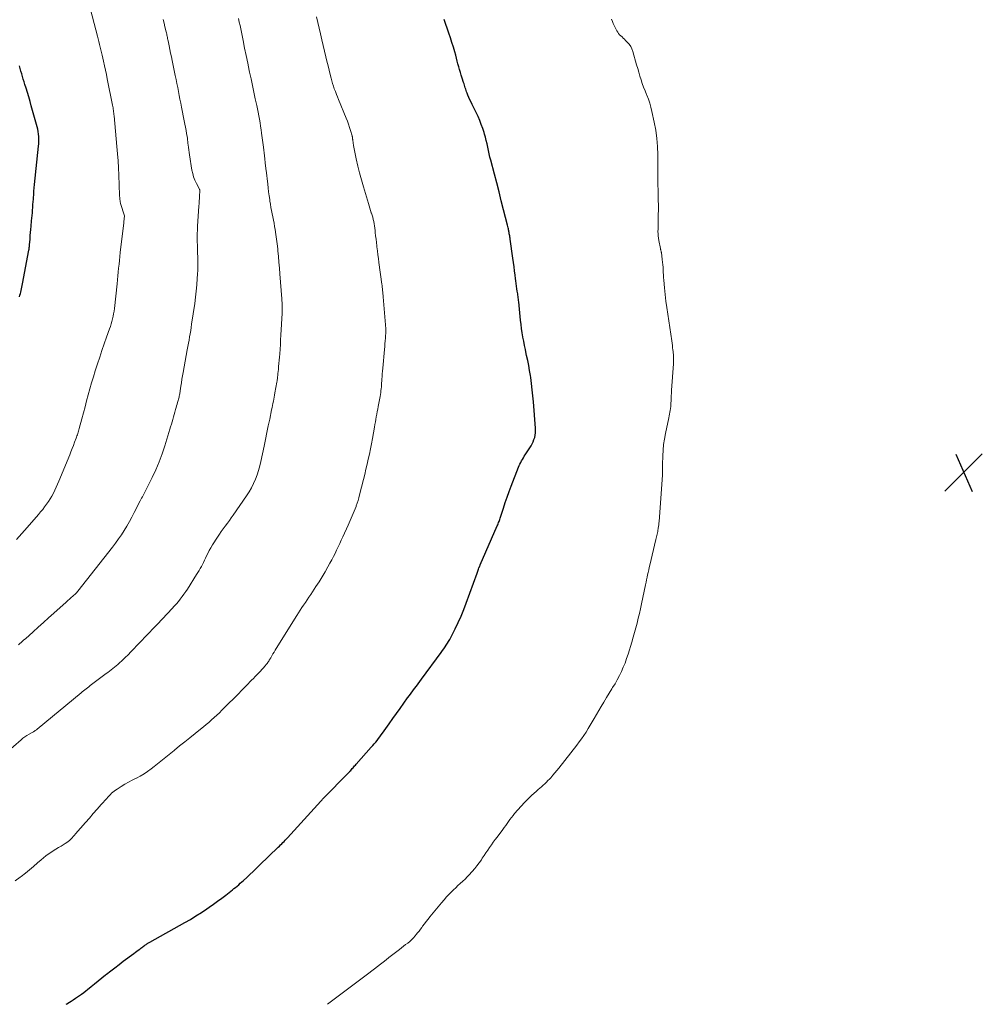
# Model space of a CAD drawing. Units: feet. Extents: x 1955000 to 1960036, y 560000 to 565005.
# Drawn here: x 1957596 to 1957797, y 560000 to 560206 of the extents above; entities that cross this region are included whole.
import ezdxf

# ---------------------------------------------------------------- set-up
doc = ezdxf.new("R2010")
doc.units = ezdxf.units.FT
doc.header["$LTSCALE"] = 100
doc.header["$MEASUREMENT"] = 0
for name, color, linetype, lineweight in [('CONTOUR INDEX', 32, 'Continuous', 25), ('CONTOUR INTERMEDIATE', 40, 'Continuous', 15), ('SPOT ELEVATION', 7, 'Continuous', 15)]:
    doc.layers.add(name, color=color, linetype=linetype, lineweight=lineweight)

# ---------------------------------------------------------------- blocks, each defined once
blk = doc.blocks.new('SPOT')
at = {"layer": 'SPOT ELEVATION', "lineweight": 25}
for p, q in [((-3.95, -3.95), (3.86, 3.85)), ((-1.67, 3.81), (1.74, -3.97))]:
    blk.add_line(p, q, dxfattribs=at)

msp = doc.modelspace()

# ---------------------------------------------------------------- linework, layer by layer
at = {"layer": 'CONTOUR INDEX', "flags": 128}
for points, elevation in [([(1957605.89, 560000), (1957606.01, 560000.08), (1957606.61, 560000.47), (1957606.93, 560000.67), (1957607.37, 560000.96), (1957607.82, 560001.25), (1957608.25, 560001.54), (1957608.69, 560001.84), (1957609.12, 560002.15), (1957609.55, 560002.47), (1957609.97, 560002.79), (1957610.38, 560003.12), (1957611.08, 560003.69), (1957611.84, 560004.31), (1957612.6, 560004.92), (1957613.37, 560005.53), (1957614.13, 560006.14), (1957614.33, 560006.29), (1957615.2, 560006.97), (1957616.07, 560007.65), (1957616.95, 560008.32), (1957617.83, 560008.98), (1957620.05, 560010.64), (1957620.35, 560010.87), (1957620.65, 560011.09), (1957620.96, 560011.32), (1957621.26, 560011.55), (1957621.52, 560011.75), (1957621.69, 560011.88), (1957621.87, 560012.01), (1957622.05, 560012.14), (1957622.23, 560012.27), (1957622.34, 560012.35), (1957622.47, 560012.44), (1957622.59, 560012.52), (1957622.72, 560012.6), (1957622.85, 560012.68), (1957622.98, 560012.75), (1957623.11, 560012.83), (1957623.24, 560012.9), (1957623.37, 560012.97), (1957630.65, 560017.06), (1957631.83, 560017.74), (1957633, 560018.45), (1957634.15, 560019.18), (1957635.28, 560019.95), (1957635.75, 560020.27), (1957636.63, 560020.89), (1957637.51, 560021.52), (1957638.37, 560022.17), (1957639.23, 560022.83), (1957640.26, 560023.62), (1957640.6, 560023.89), (1957640.93, 560024.16), (1957641.27, 560024.43), (1957641.6, 560024.7), (1957641.93, 560024.98), (1957642.25, 560025.27), (1957642.58, 560025.56), (1957642.89, 560025.85), (1957643.6, 560026.51), (1957644.26, 560027.14), (1957644.93, 560027.77), (1957645.59, 560028.4), (1957646.25, 560029.04), (1957650.17, 560032.81), (1957650.42, 560033.06), (1957650.66, 560033.3), (1957650.91, 560033.54), (1957651.15, 560033.79), (1957651.39, 560034.04), (1957651.63, 560034.29), (1957651.87, 560034.55), (1957652.1, 560034.8), (1957659.07, 560042.46), (1957659.2, 560042.6), (1957659.32, 560042.73), (1957659.45, 560042.86), (1957659.57, 560042.99), (1957659.7, 560043.12), (1957659.82, 560043.25), (1957659.95, 560043.38), (1957660.08, 560043.51), (1957664.39, 560047.87), (1957664.58, 560048.06), (1957664.76, 560048.25), (1957664.94, 560048.45), (1957665.12, 560048.64), (1957665.15, 560048.67), (1957665.31, 560048.86), (1957665.48, 560049.04), (1957665.64, 560049.23), (1957665.81, 560049.42), (1957665.97, 560049.6), (1957666.13, 560049.79), (1957666.3, 560049.98), (1957666.46, 560050.16), (1957669.6, 560053.68), (1957669.92, 560054.04), (1957670.23, 560054.4), (1957670.53, 560054.77), (1957670.83, 560055.13), (1957671.12, 560055.51), (1957671.41, 560055.89), (1957671.69, 560056.27), (1957671.97, 560056.65), (1957673.34, 560058.61), (1957674.09, 560059.69), (1957674.85, 560060.76), (1957675.61, 560061.82), (1957676.37, 560062.89), (1957677.2, 560064.03), (1957677.56, 560064.52), (1957677.92, 560065.01), (1957678.28, 560065.5), (1957678.65, 560065.99), (1957679.02, 560066.47), (1957679.39, 560066.96), (1957679.75, 560067.45), (1957680.12, 560067.94), (1957684.21, 560073.51), (1957684.48, 560073.89), (1957684.74, 560074.26), (1957685.01, 560074.65), (1957685.26, 560075.03), (1957685.51, 560075.42), (1957685.75, 560075.82), (1957685.98, 560076.22), (1957686.2, 560076.63), (1957687.11, 560078.42), (1957687.76, 560079.74), (1957688.37, 560081.08), (1957688.92, 560082.44), (1957689.45, 560083.81), (1957691.73, 560090.09), (1957691.8, 560090.29), (1957691.87, 560090.49), (1957691.94, 560090.7), (1957692.01, 560090.9), (1957692.09, 560091.14), (1957692.12, 560091.22), (1957692.14, 560091.3), (1957692.17, 560091.38), (1957692.21, 560091.46), (1957692.24, 560091.54), (1957692.27, 560091.62), (1957692.31, 560091.7), (1957692.34, 560091.78), (1957695.92, 560099.94), (1957696.01, 560100.16), (1957696.1, 560100.39), (1957696.19, 560100.62), (1957696.28, 560100.84), (1957696.36, 560101.07), (1957696.44, 560101.3), (1957696.51, 560101.53), (1957696.59, 560101.76), (1957697.19, 560103.64), (1957697.57, 560104.8), (1957697.97, 560105.96), (1957698.39, 560107.12), (1957698.83, 560108.26), (1957700.35, 560112.17), (1957700.49, 560112.52), (1957700.64, 560112.85), (1957700.81, 560113.19), (1957700.99, 560113.51), (1957701.17, 560113.83), (1957701.37, 560114.15), (1957701.56, 560114.47), (1957701.76, 560114.78), (1957702.96, 560116.65), (1957703.2, 560117.07), (1957703.41, 560117.5), (1957703.58, 560117.95), (1957703.73, 560118.41), (1957703.82, 560118.89), (1957703.89, 560119.37), (1957703.91, 560119.85), (1957703.89, 560120.33), (1957703.47, 560125.85), (1957703.36, 560127.12), (1957703.23, 560128.39), (1957703.07, 560129.66), (1957702.89, 560130.92), (1957702.83, 560131.32), (1957702.66, 560132.38), (1957702.48, 560133.43), (1957702.27, 560134.48), (1957702.05, 560135.53), (1957701.98, 560135.88), (1957701.79, 560136.75), (1957701.61, 560137.63), (1957701.44, 560138.51), (1957701.27, 560139.38), (1957701.26, 560139.43), (1957701.12, 560140.29), (1957700.99, 560141.15), (1957700.88, 560142.02), (1957700.78, 560142.89), (1957700.39, 560146.74), (1957700.36, 560147.02), (1957700.33, 560147.29), (1957700.29, 560147.57), (1957700.26, 560147.84), (1957700.22, 560148.12), (1957700.18, 560148.39), (1957700.14, 560148.67), (1957700.1, 560148.94), (1957700.02, 560149.47), (1957699.94, 560150.01), (1957699.86, 560150.55), (1957699.79, 560151.09), (1957699.72, 560151.63), (1957699.64, 560152.31), (1957699.53, 560153.19), (1957699.41, 560154.08), (1957699.3, 560154.96), (1957699.17, 560155.84), (1957698.61, 560159.82), (1957698.58, 560160.05), (1957698.54, 560160.28), (1957698.51, 560160.51), (1957698.47, 560160.74), (1957698.43, 560160.97), (1957698.39, 560161.2), (1957698.35, 560161.43), (1957698.3, 560161.66), (1957698.29, 560161.72), (1957698.24, 560161.97), (1957698.18, 560162.23), (1957698.12, 560162.48), (1957698.06, 560162.74), (1957697.24, 560165.97), (1957696.76, 560167.84), (1957696.28, 560169.71), (1957695.79, 560171.57), (1957695.31, 560173.44), (1957694.55, 560176.3), (1957694.38, 560176.98), (1957694.22, 560177.67), (1957694.06, 560178.36), (1957693.92, 560179.05), (1957693.77, 560179.74), (1957693.61, 560180.42), (1957693.44, 560181.11), (1957693.25, 560181.79), (1957693.15, 560182.13), (1957692.88, 560182.97), (1957692.58, 560183.8), (1957692.25, 560184.61), (1957691.89, 560185.42), (1957690.65, 560187.98), (1957690.43, 560188.46), (1957690.21, 560188.94), (1957690, 560189.43), (1957689.8, 560189.91), (1957689.61, 560190.36), (1957689.51, 560190.63), (1957689.41, 560190.89), (1957689.32, 560191.16), (1957689.23, 560191.43), (1957689.15, 560191.71), (1957689.06, 560191.98), (1957688.98, 560192.25), (1957688.89, 560192.52), (1957688.58, 560193.49), (1957688.4, 560194.08), (1957688.22, 560194.67), (1957688.05, 560195.26), (1957687.88, 560195.85), (1957687.71, 560196.45), (1957687.55, 560197.04), (1957687.39, 560197.64), (1957687.23, 560198.23), (1957687.02, 560198.99), (1957686.75, 560199.96), (1957686.46, 560200.93), (1957686.16, 560201.89), (1957685.83, 560202.85), (1957684.83, 560205.72)], 1060), ([(1957596.16, 560147.79), (1957596.25, 560148.12), (1957596.34, 560148.46), (1957596.43, 560148.79), (1957596.52, 560149.13), (1957596.6, 560149.47), (1957596.67, 560149.81), (1957596.74, 560150.15), (1957596.81, 560150.49), (1957598.11, 560157.51), (1957598.15, 560157.71), (1957598.18, 560157.9), (1957598.2, 560158.1), (1957598.22, 560158.3), (1957598.24, 560158.5), (1957598.26, 560158.7), (1957598.27, 560158.9), (1957598.29, 560159.09), (1957598.35, 560159.97), (1957598.4, 560160.6), (1957598.45, 560161.24), (1957598.51, 560161.88), (1957598.57, 560162.51), (1957598.69, 560163.65), (1957598.74, 560164.22), (1957598.79, 560164.78), (1957598.84, 560165.34), (1957598.88, 560165.91), (1957598.91, 560166.47), (1957598.95, 560167.04), (1957598.99, 560167.61), (1957599.04, 560168.17), (1957599.06, 560168.44), (1957599.11, 560169.14), (1957599.17, 560169.85), (1957599.24, 560170.55), (1957599.31, 560171.25), (1957600.13, 560179.22), (1957600.17, 560179.73), (1957600.2, 560180.24), (1957600.2, 560180.75), (1957600.18, 560181.27), (1957600.13, 560181.78), (1957600.06, 560182.29), (1957599.96, 560182.79), (1957599.84, 560183.29), (1957598.62, 560187.67), (1957598.36, 560188.61), (1957598.09, 560189.54), (1957597.81, 560190.47), (1957597.52, 560191.4), (1957597.29, 560192.15), (1957597.12, 560192.71), (1957596.95, 560193.26), (1957596.78, 560193.82), (1957596.61, 560194.38), (1957596.45, 560194.93), (1957596.28, 560195.49), (1957596.13, 560196.05)], 1040)]:
    msp.add_lwpolyline(points, dxfattribs=dict(at, elevation=elevation))
at = {"layer": 'CONTOUR INTERMEDIATE', "flags": 128}
for points, elevation in [([(1957595.52, 560097.12), (1957596.63, 560098.38), (1957597.74, 560099.63), (1957600.11, 560102.34), (1957600.56, 560102.85), (1957600.99, 560103.38), (1957601.4, 560103.91), (1957601.81, 560104.45), (1957602.2, 560105.01), (1957602.57, 560105.58), (1957602.91, 560106.16), (1957603.23, 560106.76), (1957603.54, 560107.39), (1957603.84, 560108.01), (1957604.11, 560108.63), (1957604.38, 560109.27), (1957606.63, 560114.75), (1957606.89, 560115.41), (1957607.15, 560116.07), (1957607.41, 560116.73), (1957607.66, 560117.4), (1957607.97, 560118.24), (1957608.06, 560118.49), (1957608.15, 560118.74), (1957608.23, 560118.99), (1957608.31, 560119.24), (1957608.39, 560119.5), (1957608.47, 560119.75), (1957608.54, 560120.01), (1957608.61, 560120.27), (1957609.15, 560122.27), (1957609.49, 560123.52), (1957609.83, 560124.78), (1957610.16, 560126.04), (1957610.5, 560127.3), (1957610.85, 560128.57), (1957611.21, 560129.83), (1957611.59, 560131.08), (1957611.98, 560132.33), (1957612.44, 560133.79), (1957612.89, 560135.18), (1957613.35, 560136.58), (1957613.83, 560137.96), (1957614.32, 560139.35), (1957614.94, 560141.07), (1957615.12, 560141.59), (1957615.29, 560142.11), (1957615.44, 560142.64), (1957615.58, 560143.17), (1957615.7, 560143.71), (1957615.81, 560144.25), (1957615.89, 560144.78), (1957615.96, 560145.32), (1957616.52, 560150.52), (1957616.61, 560151.33), (1957616.69, 560152.14), (1957616.77, 560152.95), (1957616.85, 560153.77), (1957616.93, 560154.58), (1957617.02, 560155.39), (1957617.11, 560156.2), (1957617.2, 560157.01), (1957617.91, 560163.21), (1957617.94, 560163.44), (1957617.97, 560163.67), (1957617.99, 560163.9), (1957618.02, 560164.14), (1957618.07, 560164.6), (1957618.06, 560164.69), (1957617.27, 560167.29), (1957617.22, 560167.44), (1957617.19, 560167.59), (1957617.16, 560167.75), (1957617.14, 560167.9), (1957617.12, 560168.07), (1957617.09, 560168.32), (1957617.07, 560168.56), (1957617.06, 560168.8), (1957617.04, 560169.04), (1957616.88, 560173.21), (1957616.81, 560174.7), (1957616.72, 560176.19), (1957616.61, 560177.68), (1957616.49, 560179.17), (1957615.91, 560185.57), (1957615.88, 560185.85), (1957615.85, 560186.13), (1957615.81, 560186.41), (1957615.77, 560186.69), (1957615.73, 560186.97), (1957615.68, 560187.25), (1957615.63, 560187.53), (1957615.58, 560187.81), (1957614.49, 560193.31), (1957614.31, 560194.23), (1957614.12, 560195.15), (1957613.92, 560196.06), (1957613.72, 560196.98), (1957613.57, 560197.67), (1957613.43, 560198.24), (1957613.3, 560198.81), (1957613.16, 560199.38), (1957613.02, 560199.95), (1957612.87, 560200.52), (1957612.72, 560201.09), (1957612.58, 560201.65), (1957612.43, 560202.22), (1957610.6, 560209.11)], 1044), ([(1957591.63, 560051.05), (1957596.48, 560055.26), (1957596.88, 560055.59), (1957597.28, 560055.89), (1957597.71, 560056.17), (1957598.15, 560056.44), (1957598.77, 560056.79), (1957598.9, 560056.86), (1957599.04, 560056.94), (1957599.17, 560057.02), (1957599.3, 560057.09), (1957599.43, 560057.17), (1957599.56, 560057.26), (1957599.69, 560057.35), (1957599.81, 560057.44), (1957609, 560065.04), (1957609.27, 560065.26), (1957609.54, 560065.48), (1957609.81, 560065.7), (1957610.07, 560065.92), (1957610.35, 560066.14), (1957610.62, 560066.35), (1957610.89, 560066.56), (1957611.17, 560066.77), (1957614.26, 560069.08), (1957614.61, 560069.34), (1957614.96, 560069.6), (1957615.3, 560069.87), (1957615.65, 560070.13), (1957616, 560070.4), (1957616.34, 560070.67), (1957616.66, 560070.96), (1957616.99, 560071.26), (1957617.59, 560071.83), (1957618.2, 560072.42), (1957618.81, 560073.02), (1957619.41, 560073.63), (1957620, 560074.24), (1957620.66, 560074.95), (1957621.19, 560075.51), (1957621.73, 560076.07), (1957622.27, 560076.63), (1957622.81, 560077.19), (1957623.35, 560077.74), (1957623.88, 560078.3), (1957624.42, 560078.86), (1957624.95, 560079.43), (1957628.05, 560082.71), (1957628.48, 560083.18), (1957628.91, 560083.66), (1957629.32, 560084.15), (1957629.72, 560084.65), (1957630.11, 560085.16), (1957630.49, 560085.68), (1957630.85, 560086.21), (1957631.21, 560086.74), (1957633.14, 560089.75), (1957633.4, 560090.17), (1957633.65, 560090.59), (1957633.89, 560091.01), (1957634.13, 560091.45), (1957634.35, 560091.88), (1957634.57, 560092.32), (1957634.78, 560092.77), (1957634.99, 560093.21), (1957635.15, 560093.56), (1957635.45, 560094.18), (1957635.77, 560094.78), (1957636.11, 560095.38), (1957636.46, 560095.96), (1957637.49, 560097.59), (1957637.88, 560098.18), (1957638.28, 560098.77), (1957638.69, 560099.34), (1957639.12, 560099.91), (1957639.55, 560100.47), (1957639.97, 560101.04), (1957640.38, 560101.61), (1957640.79, 560102.19), (1957643.58, 560106.24), (1957644.11, 560107.06), (1957644.6, 560107.9), (1957645.03, 560108.77), (1957645.42, 560109.67), (1957645.76, 560110.58), (1957646.07, 560111.51), (1957646.32, 560112.45), (1957646.55, 560113.4), (1957647.21, 560116.59), (1957647.5, 560118.01), (1957647.8, 560119.42), (1957648.09, 560120.84), (1957648.39, 560122.25), (1957648.8, 560124.21), (1957648.89, 560124.65), (1957648.98, 560125.08), (1957649.08, 560125.52), (1957649.17, 560125.96), (1957649.26, 560126.39), (1957649.35, 560126.83), (1957649.43, 560127.27), (1957649.5, 560127.71), (1957649.89, 560129.99), (1957649.92, 560130.21), (1957649.96, 560130.43), (1957649.99, 560130.66), (1957650.01, 560130.88), (1957650.04, 560131.1), (1957650.07, 560131.33), (1957650.09, 560131.55), (1957650.11, 560131.78), (1957650.2, 560132.61), (1957650.26, 560133.25), (1957650.32, 560133.89), (1957650.38, 560134.53), (1957650.43, 560135.17), (1957650.48, 560135.86), (1957650.55, 560136.84), (1957650.62, 560137.83), (1957650.68, 560138.81), (1957650.74, 560139.8), (1957651, 560144.4), (1957651.01, 560144.73), (1957651.02, 560145.05), (1957651.02, 560145.38), (1957651.02, 560145.71), (1957651.01, 560146.02), (1957651.01, 560146.19), (1957651, 560146.36), (1957650.99, 560146.53), (1957650.97, 560146.7), (1957650.95, 560146.87), (1957650.94, 560147.04), (1957650.92, 560147.21), (1957650.91, 560147.38), (1957650.5, 560152.56), (1957650.41, 560153.78), (1957650.31, 560154.99), (1957650.21, 560156.2), (1957650.1, 560157.41), (1957650.06, 560157.82), (1957649.96, 560158.83), (1957649.84, 560159.83), (1957649.7, 560160.83), (1957649.53, 560161.83), (1957649.42, 560162.49), (1957649.3, 560163.16), (1957649.18, 560163.82), (1957649.05, 560164.48), (1957648.91, 560165.14), (1957648.78, 560165.8), (1957648.66, 560166.46), (1957648.55, 560167.13), (1957648.44, 560167.79), (1957648.4, 560168.08), (1957648.28, 560168.89), (1957648.17, 560169.71), (1957648.06, 560170.52), (1957647.97, 560171.33), (1957647.64, 560174.25), (1957647.62, 560174.44), (1957647.59, 560174.62), (1957647.57, 560174.81), (1957647.55, 560175), (1957647.53, 560175.18), (1957647.5, 560175.37), (1957647.48, 560175.56), (1957647.46, 560175.74), (1957647.36, 560176.6), (1957647.29, 560177.22), (1957647.22, 560177.83), (1957647.15, 560178.45), (1957647.07, 560179.07), (1957646.71, 560181.95), (1957646.61, 560182.68), (1957646.5, 560183.41), (1957646.38, 560184.14), (1957646.25, 560184.87), (1957646.11, 560185.6), (1957645.97, 560186.33), (1957645.83, 560187.05), (1957645.68, 560187.78), (1957645.39, 560189.12), (1957645.1, 560190.51), (1957644.8, 560191.91), (1957644.51, 560193.3), (1957644.21, 560194.7), (1957644.14, 560195.04), (1957643.81, 560196.6), (1957643.48, 560198.17), (1957643.16, 560199.73), (1957642.84, 560201.3), (1957642.2, 560204.46), (1957642.05, 560205.18), (1957641.9, 560205.9)], 1052), ([(1957595.23, 560025.79), (1957596.26, 560026.53), (1957596.5, 560026.72), (1957597.38, 560027.41), (1957598.25, 560028.1), (1957599.1, 560028.82), (1957599.93, 560029.56), (1957600.64, 560030.2), (1957601.13, 560030.61), (1957601.62, 560031), (1957602.14, 560031.37), (1957602.67, 560031.72), (1957603.2, 560032.06), (1957603.74, 560032.39), (1957604.28, 560032.73), (1957604.83, 560033.06), (1957605.69, 560033.58), (1957606, 560033.79), (1957606.29, 560034), (1957606.58, 560034.24), (1957606.85, 560034.49), (1957607.12, 560034.75), (1957607.37, 560035.02), (1957607.62, 560035.3), (1957607.87, 560035.58), (1957609.93, 560037.97), (1957610.74, 560038.91), (1957611.55, 560039.85), (1957612.37, 560040.78), (1957613.2, 560041.71), (1957614.37, 560043.01), (1957614.62, 560043.28), (1957614.87, 560043.55), (1957615.12, 560043.81), (1957615.38, 560044.07), (1957615.65, 560044.31), (1957615.93, 560044.55), (1957616.23, 560044.76), (1957616.53, 560044.96), (1957617.41, 560045.51), (1957618.16, 560045.96), (1957618.93, 560046.4), (1957619.71, 560046.81), (1957620.49, 560047.21), (1957620.55, 560047.24), (1957621.36, 560047.67), (1957622.15, 560048.13), (1957622.9, 560048.63), (1957623.64, 560049.17), (1957624.3, 560049.69), (1957625.34, 560050.51), (1957626.39, 560051.34), (1957627.42, 560052.18), (1957628.45, 560053.02), (1957628.53, 560053.08), (1957629.59, 560053.96), (1957630.66, 560054.83), (1957631.74, 560055.69), (1957632.81, 560056.55), (1957633.96, 560057.47), (1957634.54, 560057.94), (1957635.11, 560058.42), (1957635.68, 560058.9), (1957636.24, 560059.39), (1957636.79, 560059.89), (1957637.34, 560060.4), (1957637.88, 560060.91), (1957638.41, 560061.43), (1957639.89, 560062.9), (1957640.81, 560063.82), (1957641.72, 560064.74), (1957642.63, 560065.66), (1957643.54, 560066.59), (1957644.62, 560067.71), (1957644.98, 560068.08), (1957645.34, 560068.45), (1957645.7, 560068.83), (1957646.06, 560069.2), (1957646.13, 560069.27), (1957646.45, 560069.61), (1957646.77, 560069.95), (1957647.08, 560070.3), (1957647.38, 560070.66), (1957647.73, 560071.07), (1957647.86, 560071.22), (1957647.98, 560071.37), (1957648.09, 560071.53), (1957648.2, 560071.7), (1957648.3, 560071.86), (1957648.4, 560072.03), (1957648.5, 560072.2), (1957648.6, 560072.36), (1957648.85, 560072.8), (1957649.07, 560073.19), (1957649.3, 560073.58), (1957649.53, 560073.96), (1957649.77, 560074.34), (1957654.03, 560081.19), (1957654.38, 560081.75), (1957654.74, 560082.31), (1957655.11, 560082.86), (1957655.48, 560083.41), (1957655.85, 560083.96), (1957656.22, 560084.5), (1957656.59, 560085.05), (1957656.96, 560085.6), (1957658.06, 560087.27), (1957658.72, 560088.28), (1957659.35, 560089.3), (1957659.96, 560090.34), (1957660.55, 560091.39), (1957660.98, 560092.16), (1957661.34, 560092.83), (1957661.69, 560093.51), (1957662.03, 560094.19), (1957662.36, 560094.87), (1957662.69, 560095.56), (1957663.01, 560096.25), (1957663.33, 560096.94), (1957663.64, 560097.63), (1957664.76, 560100.11), (1957664.98, 560100.59), (1957665.2, 560101.07), (1957665.41, 560101.55), (1957665.63, 560102.03), (1957665.84, 560102.51), (1957666.05, 560102.99), (1957666.24, 560103.48), (1957666.42, 560103.97), (1957666.47, 560104.11), (1957666.67, 560104.68), (1957666.85, 560105.25), (1957667.02, 560105.82), (1957667.17, 560106.4), (1957667.99, 560109.64), (1957668.25, 560110.7), (1957668.5, 560111.76), (1957668.74, 560112.82), (1957668.98, 560113.89), (1957669.2, 560114.95), (1957669.42, 560116.02), (1957669.63, 560117.09), (1957669.83, 560118.16), (1957670.27, 560120.56), (1957670.37, 560121.1), (1957670.47, 560121.64), (1957670.56, 560122.18), (1957670.66, 560122.72), (1957670.76, 560123.26), (1957670.85, 560123.8), (1957670.95, 560124.34), (1957671.05, 560124.88), (1957671.44, 560126.99), (1957671.5, 560127.39), (1957671.57, 560127.79), (1957671.62, 560128.19), (1957671.67, 560128.59), (1957671.71, 560128.99), (1957671.75, 560129.39), (1957671.77, 560129.8), (1957671.8, 560130.2), (1957671.82, 560130.55), (1957671.85, 560131.12), (1957671.89, 560131.7), (1957671.94, 560132.27), (1957671.99, 560132.85), (1957672.36, 560136.81), (1957672.41, 560137.4), (1957672.46, 560137.98), (1957672.51, 560138.57), (1957672.56, 560139.15), (1957672.6, 560139.79), (1957672.62, 560140.06), (1957672.63, 560140.33), (1957672.64, 560140.6), (1957672.64, 560140.87), (1957672.63, 560141.14), (1957672.62, 560141.4), (1957672.6, 560141.67), (1957672.58, 560141.94), (1957672.11, 560147.75), (1957672.08, 560148.09), (1957672.04, 560148.43), (1957672.01, 560148.77), (1957671.98, 560149.11), (1957671.94, 560149.45), (1957671.9, 560149.78), (1957671.86, 560150.12), (1957671.81, 560150.46), (1957671.2, 560154.96), (1957671.09, 560155.77), (1957670.99, 560156.59), (1957670.88, 560157.4), (1957670.78, 560158.22), (1957670.75, 560158.47), (1957670.67, 560159.16), (1957670.6, 560159.84), (1957670.52, 560160.53), (1957670.45, 560161.22), (1957670.41, 560161.67), (1957670.35, 560162.13), (1957670.29, 560162.59), (1957670.21, 560163.05), (1957670.12, 560163.5), (1957670.02, 560163.95), (1957669.9, 560164.4), (1957669.77, 560164.85), (1957669.64, 560165.29), (1957669.61, 560165.35), (1957669.46, 560165.83), (1957669.31, 560166.3), (1957669.16, 560166.77), (1957669.01, 560167.25), (1957668.37, 560169.35), (1957667.95, 560170.78), (1957667.55, 560172.21), (1957667.17, 560173.65), (1957666.81, 560175.09), (1957666.44, 560176.63), (1957666.28, 560177.31), (1957666.14, 560177.99), (1957666.02, 560178.68), (1957665.91, 560179.36), (1957665.74, 560180.52), (1957665.73, 560180.63), (1957665.71, 560180.74), (1957665.7, 560180.85), (1957665.68, 560180.96), (1957665.67, 560181.07), (1957665.65, 560181.18), (1957665.62, 560181.29), (1957665.6, 560181.4), (1957665.29, 560182.51), (1957665.09, 560183.17), (1957664.88, 560183.83), (1957664.64, 560184.47), (1957664.38, 560185.11), (1957662.75, 560188.98), (1957662.53, 560189.53), (1957662.31, 560190.08), (1957662.1, 560190.64), (1957661.89, 560191.2), (1957661.7, 560191.76), (1957661.52, 560192.33), (1957661.36, 560192.9), (1957661.2, 560193.48), (1957661.03, 560194.19), (1957660.8, 560195.12), (1957660.57, 560196.05), (1957660.35, 560196.99), (1957660.13, 560197.92), (1957659.31, 560201.5), (1957659.03, 560202.69), (1957658.75, 560203.88), (1957658.46, 560205.06), (1957658.16, 560206.25)], 1056), ([(1957595.94, 560075.09), (1957596.22, 560075.34), (1957596.51, 560075.59), (1957596.8, 560075.84), (1957597.08, 560076.1), (1957597.37, 560076.35), (1957598.97, 560077.79), (1957600.05, 560078.76), (1957601.14, 560079.73), (1957602.22, 560080.7), (1957603.31, 560081.68), (1957605.91, 560084.01), (1957606.26, 560084.32), (1957606.61, 560084.64), (1957606.96, 560084.95), (1957607.31, 560085.27), (1957607.88, 560085.79), (1957607.94, 560085.85), (1957608, 560085.91), (1957608.06, 560085.96), (1957608.11, 560086.02), (1957608.17, 560086.08), (1957608.22, 560086.14), (1957608.28, 560086.2), (1957608.33, 560086.27), (1957615.55, 560095.5), (1957616.2, 560096.35), (1957616.82, 560097.22), (1957617.42, 560098.1), (1957618, 560098.99), (1957618.55, 560099.9), (1957619.09, 560100.82), (1957619.6, 560101.75), (1957620.1, 560102.7), (1957621.35, 560105.16), (1957621.5, 560105.45), (1957621.65, 560105.73), (1957621.8, 560106.01), (1957621.95, 560106.28), (1957622.1, 560106.56), (1957622.25, 560106.84), (1957622.39, 560107.12), (1957622.54, 560107.41), (1957623.85, 560110.04), (1957624.6, 560111.66), (1957625.3, 560113.3), (1957625.92, 560114.97), (1957626.49, 560116.67), (1957627.55, 560120.15), (1957627.71, 560120.65), (1957627.86, 560121.16), (1957628, 560121.67), (1957628.14, 560122.18), (1957628.28, 560122.69), (1957628.42, 560123.2), (1957628.57, 560123.71), (1957628.71, 560124.22), (1957628.84, 560124.64), (1957628.94, 560125.01), (1957629.05, 560125.37), (1957629.15, 560125.74), (1957629.26, 560126.11), (1957629.34, 560126.41), (1957629.4, 560126.62), (1957629.46, 560126.84), (1957629.51, 560127.06), (1957629.56, 560127.28), (1957629.6, 560127.49), (1957629.64, 560127.71), (1957629.68, 560127.93), (1957629.71, 560128.15), (1957629.86, 560129.13), (1957629.97, 560129.84), (1957630.08, 560130.55), (1957630.2, 560131.26), (1957630.33, 560131.97), (1957631.19, 560136.74), (1957631.31, 560137.41), (1957631.43, 560138.08), (1957631.55, 560138.74), (1957631.67, 560139.41), (1957631.78, 560140.08), (1957631.9, 560140.74), (1957632, 560141.41), (1957632.1, 560142.08), (1957632.73, 560146.38), (1957632.9, 560147.68), (1957633.06, 560148.99), (1957633.17, 560150.3), (1957633.27, 560151.61), (1957633.32, 560152.49), (1957633.36, 560153.36), (1957633.39, 560154.23), (1957633.38, 560155.11), (1957633.36, 560155.98), (1957633.36, 560156.12), (1957633.33, 560156.92), (1957633.3, 560157.73), (1957633.29, 560158.53), (1957633.27, 560159.34), (1957633.27, 560160.14), (1957633.28, 560160.95), (1957633.31, 560161.75), (1957633.35, 560162.56), (1957633.62, 560166.75), (1957633.66, 560167.28), (1957633.69, 560167.81), (1957633.73, 560168.34), (1957633.77, 560168.88), (1957633.84, 560169.83), (1957633.84, 560169.89), (1957633.84, 560169.94), (1957633.83, 560170), (1957633.82, 560170.05), (1957633.8, 560170.11), (1957633.78, 560170.16), (1957633.75, 560170.21), (1957633.73, 560170.26), (1957633.09, 560171.47), (1957632.78, 560172.14), (1957632.51, 560172.82), (1957632.31, 560173.53), (1957632.16, 560174.24), (1957631.64, 560177.43), (1957631.56, 560177.94), (1957631.48, 560178.46), (1957631.42, 560178.98), (1957631.36, 560179.51), (1957631.33, 560179.82), (1957631.29, 560180.19), (1957631.25, 560180.55), (1957631.2, 560180.91), (1957631.14, 560181.28), (1957631.03, 560181.88), (1957630.92, 560182.55), (1957630.8, 560183.21), (1957630.67, 560183.88), (1957630.55, 560184.54), (1957629.99, 560187.38), (1957629.83, 560188.21), (1957629.66, 560189.04), (1957629.5, 560189.87), (1957629.34, 560190.7), (1957629.18, 560191.53), (1957629.01, 560192.36), (1957628.84, 560193.18), (1957628.67, 560194.01), (1957628.01, 560197.18), (1957627.86, 560197.94), (1957627.7, 560198.7), (1957627.54, 560199.46), (1957627.38, 560200.22), (1957627.17, 560201.27), (1957627.12, 560201.5), (1957627.07, 560201.73), (1957627.02, 560201.97), (1957626.97, 560202.2), (1957626.93, 560202.43), (1957626.88, 560202.67), (1957626.82, 560202.9), (1957626.77, 560203.13), (1957626.52, 560204.18), (1957626.34, 560204.93), (1957626.15, 560205.68)], 1048), ([(1957660.48, 560000), (1957668.52, 560006.08), (1957669.12, 560006.53), (1957669.72, 560006.99), (1957670.31, 560007.44), (1957670.91, 560007.9), (1957671.5, 560008.37), (1957672.09, 560008.83), (1957672.69, 560009.29), (1957673.28, 560009.75), (1957675.49, 560011.47), (1957675.92, 560011.81), (1957676.35, 560012.14), (1957676.78, 560012.47), (1957677.22, 560012.8), (1957677.63, 560013.15), (1957678.04, 560013.51), (1957678.41, 560013.9), (1957678.77, 560014.3), (1957678.98, 560014.56), (1957679.28, 560014.93), (1957679.57, 560015.3), (1957679.86, 560015.67), (1957680.14, 560016.06), (1957680.32, 560016.3), (1957680.69, 560016.8), (1957681.07, 560017.3), (1957681.46, 560017.79), (1957681.85, 560018.28), (1957684.25, 560021.2), (1957684.79, 560021.83), (1957685.34, 560022.46), (1957685.92, 560023.06), (1957686.51, 560023.65), (1957686.75, 560023.88), (1957687.23, 560024.35), (1957687.71, 560024.8), (1957688.2, 560025.26), (1957688.69, 560025.7), (1957689.18, 560026.16), (1957689.65, 560026.62), (1957690.11, 560027.11), (1957690.56, 560027.6), (1957690.7, 560027.76), (1957691.2, 560028.35), (1957691.68, 560028.96), (1957692.14, 560029.58), (1957692.59, 560030.21), (1957692.79, 560030.51), (1957693.17, 560031.07), (1957693.55, 560031.63), (1957693.93, 560032.19), (1957694.32, 560032.75), (1957694.7, 560033.3), (1957695.09, 560033.85), (1957695.49, 560034.4), (1957695.89, 560034.94), (1957697.05, 560036.49), (1957697.36, 560036.91), (1957697.67, 560037.33), (1957697.97, 560037.75), (1957698.27, 560038.18), (1957698.57, 560038.6), (1957698.88, 560039.02), (1957699.2, 560039.43), (1957699.53, 560039.83), (1957700.2, 560040.63), (1957700.88, 560041.41), (1957701.59, 560042.18), (1957702.33, 560042.91), (1957703.09, 560043.62), (1957704.11, 560044.53), (1957704.46, 560044.84), (1957704.8, 560045.15), (1957705.15, 560045.46), (1957705.49, 560045.77), (1957705.84, 560046.08), (1957706.17, 560046.4), (1957706.49, 560046.72), (1957706.81, 560047.06), (1957707.07, 560047.34), (1957707.51, 560047.83), (1957707.94, 560048.33), (1957708.36, 560048.83), (1957708.77, 560049.34), (1957712.53, 560054.13), (1957713.04, 560054.8), (1957713.53, 560055.47), (1957714, 560056.16), (1957714.45, 560056.87), (1957714.89, 560057.58), (1957715.33, 560058.29), (1957715.75, 560059.01), (1957716.18, 560059.73), (1957717.61, 560062.18), (1957718.16, 560063.13), (1957718.72, 560064.06), (1957719.29, 560065), (1957719.86, 560065.93), (1957720, 560066.15), (1957720.5, 560066.97), (1957720.97, 560067.81), (1957721.41, 560068.66), (1957721.83, 560069.53), (1957722.22, 560070.41), (1957722.59, 560071.29), (1957722.91, 560072.2), (1957723.22, 560073.11), (1957724.02, 560075.68), (1957724.32, 560076.66), (1957724.6, 560077.65), (1957724.87, 560078.64), (1957725.12, 560079.63), (1957725.36, 560080.63), (1957725.6, 560081.63), (1957725.82, 560082.63), (1957726.04, 560083.63), (1957726.88, 560087.65), (1957726.98, 560088.16), (1957727.09, 560088.68), (1957727.2, 560089.19), (1957727.31, 560089.7), (1957727.42, 560090.22), (1957727.53, 560090.73), (1957727.65, 560091.24), (1957727.76, 560091.75), (1957729, 560097.07), (1957729.07, 560097.35), (1957729.14, 560097.63), (1957729.21, 560097.92), (1957729.28, 560098.2), (1957729.35, 560098.48), (1957729.41, 560098.77), (1957729.47, 560099.05), (1957729.52, 560099.34), (1957729.54, 560099.46), (1957729.59, 560099.81), (1957729.64, 560100.16), (1957729.67, 560100.52), (1957729.7, 560100.87), (1957730.39, 560110.56), (1957730.41, 560110.83), (1957730.42, 560111.11), (1957730.42, 560111.38), (1957730.41, 560111.65), (1957730.41, 560111.93), (1957730.4, 560112.2), (1957730.41, 560112.48), (1957730.41, 560112.75), (1957730.46, 560114.56), (1957730.53, 560115.74), (1957730.64, 560116.91), (1957730.81, 560118.07), (1957731.03, 560119.23), (1957731.74, 560122.54), (1957731.82, 560122.92), (1957731.89, 560123.3), (1957731.96, 560123.69), (1957732.03, 560124.07), (1957732.08, 560124.46), (1957732.13, 560124.85), (1957732.16, 560125.23), (1957732.18, 560125.62), (1957732.2, 560125.98), (1957732.22, 560126.55), (1957732.25, 560127.12), (1957732.28, 560127.69), (1957732.32, 560128.26), (1957732.69, 560133.76), (1957732.71, 560134.09), (1957732.72, 560134.42), (1957732.73, 560134.75), (1957732.73, 560135.08), (1957732.72, 560135.41), (1957732.7, 560135.74), (1957732.67, 560136.07), (1957732.63, 560136.39), (1957732.6, 560136.68), (1957732.53, 560137.15), (1957732.47, 560137.62), (1957732.4, 560138.09), (1957732.33, 560138.56), (1957731.5, 560144.19), (1957731.31, 560145.55), (1957731.13, 560146.91), (1957730.98, 560148.26), (1957730.84, 560149.63), (1957730.69, 560151.28), (1957730.65, 560151.81), (1957730.61, 560152.35), (1957730.58, 560152.89), (1957730.55, 560153.43), (1957730.52, 560153.96), (1957730.49, 560154.5), (1957730.43, 560155.03), (1957730.37, 560155.57), (1957730.18, 560157.01), (1957730.17, 560157.13), (1957730.14, 560157.24), (1957730.12, 560157.35), (1957730.09, 560157.46), (1957730.05, 560157.57), (1957730.02, 560157.68), (1957730, 560157.79), (1957729.97, 560157.9), (1957729.65, 560159.57), (1957729.57, 560160.03), (1957729.51, 560160.49), (1957729.48, 560160.96), (1957729.47, 560161.43), (1957729.48, 560161.9), (1957729.48, 560162.37), (1957729.49, 560162.84), (1957729.5, 560163.31), (1957729.54, 560164.93), (1957729.55, 560165.94), (1957729.56, 560166.95), (1957729.54, 560167.96), (1957729.52, 560168.97), (1957729.51, 560169.48), (1957729.49, 560170.24), (1957729.47, 560170.99), (1957729.47, 560171.74), (1957729.46, 560172.5), (1957729.47, 560173.25), (1957729.46, 560174.01), (1957729.46, 560174.76), (1957729.46, 560175.51), (1957729.44, 560177.45), (1957729.37, 560179.17), (1957729.24, 560180.88), (1957729, 560182.58), (1957728.7, 560184.27), (1957728.22, 560186.52), (1957728.01, 560187.39), (1957727.76, 560188.24), (1957727.47, 560189.08), (1957727.14, 560189.91), (1957727.08, 560190.05), (1957726.77, 560190.81), (1957726.48, 560191.57), (1957726.2, 560192.34), (1957725.95, 560193.12), (1957725.7, 560193.91), (1957725.47, 560194.69), (1957725.24, 560195.48), (1957725.01, 560196.27), (1957724.24, 560199.02), (1957724.03, 560199.57), (1957723.78, 560200.09), (1957723.45, 560200.56), (1957723.06, 560201), (1957722.69, 560201.36), (1957722.45, 560201.6), (1957722.2, 560201.83), (1957721.96, 560202.06), (1957721.71, 560202.29), (1957721.47, 560202.53), (1957721.26, 560202.79), (1957721.07, 560203.07), (1957720.9, 560203.36), (1957720.55, 560204.05), (1957720.34, 560204.48), (1957720.14, 560204.9), (1957719.94, 560205.32), (1957719.74, 560205.75)], 1064)]:
    msp.add_lwpolyline(points, dxfattribs=dict(at, elevation=elevation))

# ---------------------------------------------------------------- block references
at = {"layer": 'SPOT ELEVATION'}
msp.add_blockref('SPOT', (1957793.33, 560111.12, 1066.72), dxfattribs=at)

doc.saveas('drawing.dxf')
